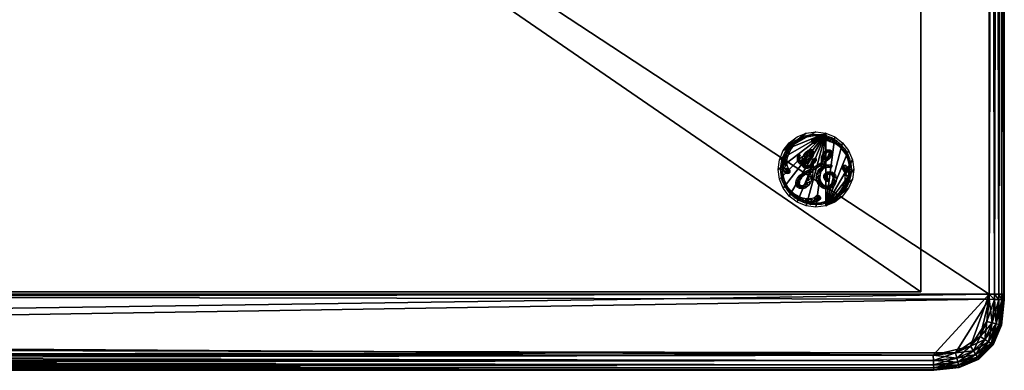
# Model space of a CAD drawing. Units: inches. Extents: x 0 to 29.8, y -20.9 to 0.
# Drawn here: x 20 to 29.8, y -20.9 to -17.4 of the extents above; entities that cross this region are included whole.
import ezdxf

# ---------------------------------------------------------------- set-up
doc = ezdxf.new("R2010")
doc.units = ezdxf.units.IN
doc.header["$MEASUREMENT"] = 0
doc.layers.get('0').update_dxf_attribs({"true_color": 0x5890e1})

msp = doc.modelspace()

# ---------------------------------------------------------------- meshes
at = {"color": 221, "true_color": 0xff7fdf}
mesh = msp.add_polyface(dxfattribs=at)
corners = [(0.15, -0.7846, 2.8675), (29.6, -0.7846, 2.8675), (29.6, -20.1174, 2.8675), (0.15, -20.1174, 2.8675), (29.6, -0.7846, 3.25), (0.15, -0.7846, 3.25), (0.15, -20.1174, 3.25), (29.6, -20.1174, 3.25), (29.75, -0.7805, 3.0175), (29.75, -0.7805, 3.1), (29.75, -20.1174, 3.1), (29.75, -20.1174, 3.0175), (0.096, -0.7831, 2.8735), (0.096, -20.1174, 2.8735), (29.654, -0.7831, 3.244), (29.654, -20.1174, 3.244), (0.054, -0.782, 2.8915), (0.054, -20.1174, 2.8915), (0.024, -0.7811, 2.9215), (0.024, -20.1174, 2.9215), (0.006, -0.7806, 2.9635), (0.006, -20.1174, 2.9635), (0, -0.7805, 3.0175), (0, -20.1174, 3.0175), (29.696, -0.782, 3.226), (29.696, -20.1174, 3.226), (29.726, -0.7811, 3.196), (29.726, -20.1174, 3.196), (29.744, -0.7806, 3.154), (29.744, -20.1174, 3.154), (0, -20.1174, 3.1), (0, -0.7805, 3.1), (29.654, -20.1174, 2.8735), (29.654, -0.7831, 2.8735), (0.096, -20.1174, 3.244), (0.096, -0.7831, 3.244), (29.696, -20.1174, 2.8915), (29.696, -0.7819, 2.8915), (29.726, -20.1174, 2.9215), (29.726, -0.7811, 2.9215), (29.744, -20.1174, 2.9635), (29.744, -0.7806, 2.9635), (0.054, -20.1174, 3.226), (0.054, -0.7819, 3.226), (0.024, -20.1174, 3.196), (0.024, -0.7811, 3.196), (0.006, -20.1174, 3.154), (0.006, -0.7806, 3.154)]
mesh.append_faces([[corners[k] for k in face] for face in [(0, 1, 2), (2, 3, 0), (4, 5, 6), (6, 7, 4), (8, 9, 10), (10, 11, 8), (12, 0, 3), (3, 13, 12), (14, 4, 7), (7, 15, 14), (16, 12, 13), (13, 17, 16), (18, 16, 17), (17, 19, 18), (20, 18, 19), (19, 21, 20), (22, 20, 21), (21, 23, 22), (24, 14, 15), (15, 25, 24), (26, 24, 25), (25, 27, 26), (28, 26, 27), (27, 29, 28), (9, 28, 29), (29, 10, 9), (23, 30, 31), (31, 22, 23), (32, 2, 1), (1, 33, 32), (34, 6, 5), (5, 35, 34), (36, 32, 33), (33, 37, 36), (38, 36, 37), (37, 39, 38), (40, 38, 39), (39, 41, 40), (11, 40, 41), (41, 8, 11), (42, 34, 35), (35, 43, 42), (44, 42, 43), (43, 45, 44), (46, 44, 45), (45, 47, 46), (30, 46, 47), (47, 31, 30)]], dxfattribs={"vtx2": -1, "color": 221})
mesh = msp.add_polyface(dxfattribs=at)
corners = [(0.9213, -0.844, 2.8675), (0.9213, -20.094, 2.8675), (28.9213, -20.094, 2.8675), (28.9213, -0.844, 2.8675), (0.9213, -0.844, 0), (28.9213, -0.844, 0), (28.9213, -20.094, 0), (0.9213, -20.094, 0)]
mesh.append_faces([[corners[k] for k in face] for face in [(0, 1, 2), (2, 3, 0), (4, 5, 6), (6, 7, 4), (0, 3, 5), (5, 4, 0), (3, 2, 6), (6, 5, 3), (2, 1, 7), (7, 6, 2), (1, 0, 4), (4, 7, 1)]], dxfattribs={"vtx2": -1, "color": 221})
at = {"color": 215, "true_color": 0xa552a5}
mesh = msp.add_polyface(dxfattribs=at)
corners = [(28.9213, -0.844, 2.8675), (28.9213, -20.094, 2.8675), (0.9213, -20.094, 2.8675), (0.9213, -0.844, 2.8675)]
mesh.append_faces([[corners[k] for k in face] for face in [(3, 0, 2)]], dxfattribs={"vtx1": -1, "color": 215})
mesh.append_faces([[corners[k] for k in face] for face in [(0, 1, 2)]], dxfattribs={"vtx2": -1, "color": 215})
at = {"color": 15, "true_color": 0xa55252}
mesh = msp.add_polyface(dxfattribs=at)
corners = [(27.8772, -18.5024, 3.264), (27.7801, -18.5152, 3.264), (27.6897, -18.5526, 3.264), (27.612, -18.6122, 3.264), (27.5524, -18.6899, 3.264), (27.515, -18.7803, 3.264), (27.5022, -18.8774, 3.264), (27.515, -18.9745, 3.264), (27.5524, -19.0649, 3.264), (27.612, -19.1426, 3.264), (27.6897, -19.2022, 3.264), (27.7801, -19.2396, 3.264), (27.8772, -19.2524, 3.264), (27.9743, -19.2396, 3.264), (28.0647, -19.2022, 3.264), (28.1424, -19.1426, 3.264), (28.202, -19.0649, 3.264), (28.2394, -18.9745, 3.264), (28.2522, -18.8774, 3.264), (28.2394, -18.7803, 3.264), (28.202, -18.6899, 3.264), (28.1424, -18.6122, 3.264), (28.0647, -18.5526, 3.264), (27.9743, -18.5152, 3.264)]
mesh.append_faces([[corners[k] for k in face] for face in [(4, 23, 5), (5, 23, 6), (6, 23, 7), (7, 23, 8), (8, 23, 9), (9, 23, 10), (10, 23, 11), (11, 23, 12), (12, 23, 13)]], dxfattribs={"vtx0": -1, "vtx1": -1, "color": 15})
mesh.append_faces([[corners[k] for k in face] for face in [(3, 2, 4), (14, 13, 15)]], dxfattribs={"vtx1": -1, "color": 15})
mesh.append_faces([[corners[k] for k in face] for face in [(2, 1, 4), (1, 0, 4), (0, 23, 4), (23, 22, 13), (22, 21, 13), (21, 20, 13), (20, 19, 13), (19, 18, 13), (18, 17, 13), (17, 16, 13), (16, 15, 13)]], dxfattribs={"vtx1": -1, "vtx2": -1, "color": 15})
mesh = msp.add_polyface(dxfattribs=at)
corners = [(27.835, -18.5841, 3.2848), (27.8452, -18.5725, 3.2848), (27.8655, -18.62, 3.2848), (27.835, -18.597, 3.2848), (27.8492, -18.62, 3.2848), (27.8391, -18.6126, 3.2848), (27.5921, -18.7615, 3.2848), (27.5663, -18.7602, 3.2848), (27.5804, -18.7261, 3.2848), (27.6091, -18.7116, 3.2848), (27.6077, -18.6816, 3.2848), (27.6297, -18.6716, 3.2848), (27.6417, -18.6418, 3.2848), (27.6585, -18.634, 3.2848), (27.6814, -18.6079, 3.2848), (27.675, -18.6192, 3.2848), (27.7068, -18.5916, 3.2848), (27.8222, -18.5299, 3.2848), (27.8772, -18.5442, 3.2848), (27.8251, -18.5483, 3.2848), (27.5604, -18.7745, 3.2848), (27.5426, -18.7687, 3.2848), (27.5638, -18.7177, 3.2848), (27.5926, -18.6706, 3.2848), (27.7685, -18.5428, 3.2848), (27.7743, -18.5605, 3.2848), (27.7175, -18.5639, 3.2848), (27.726, -18.5806, 3.2848), (27.6704, -18.5928, 3.2848), (27.6284, -18.6286, 3.2848), (27.8553, -18.7232, 3.2848), (27.8498, -18.7423, 3.2848), (27.827, -18.7232, 3.2848), (27.8209, -18.7406, 3.2848), (27.8306, -18.7762, 3.2848), (27.7686, -18.7721, 3.2848), (27.7406, -18.7717, 3.2848), (27.7565, -18.7313, 3.2848), (27.778, -18.7464, 3.2848), (27.8278, -18.7116, 3.2848), (27.8553, -18.7056, 3.2848), (27.8506, -18.6939, 3.2848), (27.8352, -18.6807, 3.2848), (27.8218, -18.7056, 3.2848), (27.815, -18.6807, 3.2848), (27.8089, -18.7086, 3.2848), (27.8008, -18.6845, 3.2848), (27.775, -18.7047, 3.2848), (27.796, -18.7189, 3.2848), (27.6948, -18.756, 3.2848), (27.7032, -18.7336, 3.2848), (27.7138, -18.7479, 3.2848), (27.7121, -18.7294, 3.2848), (27.7193, -18.7344, 3.2848), (27.7163, -18.7454, 3.2848)]
mesh.append_faces([[corners[k] for k in face] for face in [(32, 31, 33)]], dxfattribs={"vtx0": -1, "vtx1": -1, "color": 15})
mesh.append_faces([[corners[k] for k in face] for face in [(9, 8, 10), (11, 10, 12), (13, 12, 14), (10, 8, 23), (12, 10, 29), (14, 12, 28)]], dxfattribs={"vtx0": -1, "vtx1": -1, "vtx2": -1, "color": 15})
mesh.append_faces([[corners[k] for k in face] for face in [(3, 2, 4), (6, 7, 8), (17, 18, 19), (20, 21, 22), (8, 22, 23), (24, 19, 25), (26, 25, 27), (28, 27, 14), (10, 23, 29), (12, 29, 28), (35, 36, 37), (30, 32, 39), (42, 39, 43), (44, 43, 45), (47, 45, 48)]], dxfattribs={"vtx0": -1, "vtx2": -1, "color": 15})
mesh.append_faces([[corners[k] for k in face] for face in [(16, 15, 14), (54, 51, 53)]], dxfattribs={"vtx1": -1, "color": 15})
mesh.append_faces([[corners[k] for k in face] for face in [(0, 1, 2), (3, 0, 2), (9, 6, 8), (11, 9, 10), (13, 11, 12), (15, 13, 14), (8, 20, 22), (24, 17, 19), (26, 24, 25), (28, 26, 27), (30, 31, 32), (31, 34, 33), (38, 35, 37), (40, 30, 39), (41, 40, 39), (42, 41, 39), (44, 42, 43), (46, 44, 45), (47, 46, 45), (48, 38, 37), (37, 47, 48), (49, 50, 51), (50, 52, 51), (52, 53, 51)]], dxfattribs={"vtx1": -1, "vtx2": -1, "color": 15})
mesh.append_faces([[corners[k] for k in face] for face in [(4, 5, 3)]], dxfattribs={"vtx2": -1, "color": 15})
mesh = msp.add_polyface(dxfattribs=at)
corners = [(27.9743, -18.8575, 3.2848), (27.9504, -18.8708, 3.2848), (27.9547, -18.8413, 3.2848), (27.9385, -18.85, 3.2848), (27.9306, -18.8052, 3.2848), (27.9443, -18.8268, 3.2848), (27.9147, -18.8171, 3.2848), (27.9306, -18.8343, 3.2848), (27.901, -18.8542, 3.2848), (27.8824, -18.837, 3.2848), (27.8758, -18.8701, 3.2848), (27.8542, -18.8555, 3.2848), (27.9824, -18.5664, 3.2848), (27.9843, -18.5915, 3.2848), (27.9599, -18.5875, 3.2848), (27.9741, -18.5664, 3.2848), (27.9538, -18.5603, 3.2848), (27.9368, -18.5875, 3.2848), (27.9327, -18.5576, 3.2848), (27.9178, -18.5902, 3.2848), (27.8818, -18.5576, 3.2848), (27.894, -18.6004, 3.2848), (27.8649, -18.561, 3.2848), (27.8798, -18.6099, 3.2848), (27.8452, -18.5725, 3.2848), (27.8655, -18.62, 3.2848), (27.8772, -18.5255, 3.2848), (27.9323, -18.5299, 3.2848), (27.8772, -18.5442, 3.2848), (27.9294, -18.5483, 3.2848), (27.986, -18.5428, 3.2848), (27.9802, -18.5605, 3.2848), (27.8222, -18.5299, 3.2848), (27.8704, -18.8015, 3.2848), (27.8618, -18.8128, 3.2848), (27.84, -18.7918, 3.2848), (27.8781, -18.791, 3.2848), (27.8505, -18.775, 3.2848), (27.8629, -18.7667, 3.2848), (27.8801, -18.7816, 3.2848), (27.877, -18.7667, 3.2848), (27.8801, -18.7736, 3.2848), (27.9663, -18.8086, 3.2848), (27.9663, -18.8184, 3.2848), (27.9777, -18.8304, 3.2848), (27.9611, -18.7672, 3.2848), (27.9585, -18.777, 3.2848), (27.9866, -18.7599, 3.2848), (27.9946, -18.7863, 3.2848), (27.9714, -18.7751, 3.2848), (27.977, -18.7998, 3.2848), (27.9636, -18.7797, 3.2848), (27.9306, -18.7566, 3.2848), (27.9611, -18.756, 3.2848), (27.942, -18.7282, 3.2848), (27.9651, -18.7431, 3.2848), (27.9757, -18.7218, 3.2848), (27.9549, -18.7044, 3.2848), (27.9881, -18.6809, 3.2848)]
mesh.append_faces([[corners[k] for k in face] for face in [(2, 1, 3), (4, 5, 6), (6, 8, 9), (9, 10, 11), (28, 27, 29), (29, 30, 31), (47, 48, 49), (49, 50, 51), (5, 4, 50)]], dxfattribs={"vtx0": -1, "vtx1": -1, "color": 15})
mesh.append_faces([[corners[k] for k in face] for face in [(0, 2, 44), (4, 46, 50)]], dxfattribs={"vtx0": -1, "vtx1": -1, "vtx2": -1, "color": 15})
mesh.append_faces([[corners[k] for k in face] for face in [(12, 13, 14), (16, 14, 17), (18, 17, 19), (20, 19, 21), (22, 21, 23), (24, 23, 25), (36, 37, 38), (39, 38, 40), (2, 43, 44), (45, 4, 52), (53, 52, 54), (56, 54, 57), (56, 57, 58)]], dxfattribs={"vtx0": -1, "vtx2": -1, "color": 15})
mesh.append_faces([[corners[k] for k in face] for face in [(0, 1, 2), (5, 7, 6), (7, 8, 6), (8, 10, 9), (15, 12, 14), (16, 15, 14), (18, 16, 17), (20, 18, 19), (22, 20, 21), (24, 22, 23), (26, 27, 28), (27, 30, 29), (32, 26, 28), (33, 34, 35), (36, 33, 37), (39, 36, 38), (2, 5, 43), (45, 46, 4), (48, 50, 49), (46, 51, 50), (53, 45, 52), (55, 53, 54), (56, 55, 54)]], dxfattribs={"vtx1": -1, "vtx2": -1, "color": 15})
mesh.append_faces([[corners[k] for k in face] for face in [(40, 41, 39), (5, 42, 43)]], dxfattribs={"vtx2": -1, "color": 15})
mesh = msp.add_polyface(dxfattribs=at)
corners = [(28.1467, -18.6816, 3.2848), (28.1716, -18.7221, 3.2848), (28.1524, -18.6945, 3.2848), (28.1189, -18.6571, 3.2848), (28.1128, -18.6418, 3.2848), (28.0701, -18.6211, 3.2848), (28.0731, -18.6079, 3.2848), (27.9824, -18.5664, 3.2848), (27.9824, -18.5609, 3.2848), (27.9946, -18.5665, 3.2848), (28.0133, -18.599, 3.2848), (28.0285, -18.5806, 3.2848), (27.9843, -18.5915, 3.2848), (27.986, -18.5428, 3.2848), (28.037, -18.5639, 3.2848), (27.9802, -18.5605, 3.2848), (28.084, -18.5928, 3.2848), (28.2104, -18.8774, 3.2848), (28.2063, -18.8253, 3.2848), (28.2247, -18.8223, 3.2848), (28.126, -18.6286, 3.2848), (28.1619, -18.6706, 3.2848), (28.1907, -18.7177, 3.2848), (28.1741, -18.7261, 3.2848), (28.2118, -18.7687, 3.2848), (28.1941, -18.7745, 3.2848), (28.0199, -18.8575, 3.2848), (27.9743, -18.8575, 3.2848), (27.9777, -18.8304, 3.2848), (28.0261, -18.8304, 3.2848), (28.0282, -18.8554, 3.2848), (28.035, -18.8448, 3.2848), (28.035, -18.8365, 3.2848), (28.1693, -18.8356, 3.2848), (28.1882, -18.85, 3.2848), (28.1504, -18.8844, 3.2848), (28.1491, -18.8356, 3.2848), (28.1361, -18.8506, 3.2848), (27.9959, -18.7493, 3.2848), (28.0127, -18.7689, 3.2848), (27.9866, -18.7599, 3.2848), (28.0104, -18.7724, 3.2848), (27.9946, -18.7863, 3.2848), (28.0284, -18.747, 3.2848), (28.0032, -18.7364, 3.2848), (27.9892, -18.7089, 3.2848), (27.9757, -18.7218, 3.2848), (27.9881, -18.6809, 3.2848), (28.0021, -18.7061, 3.2848), (28.0144, -18.6809, 3.2848), (28.0301, -18.6927, 3.2848), (28.0082, -18.7112, 3.2848), (28.0363, -18.7094, 3.2848), (28.0363, -18.7263, 3.2848), (28.0082, -18.7251, 3.2848)]
mesh.append_faces([[corners[k] for k in face] for face in [(15, 14, 11), (0, 22, 23), (23, 24, 25), (38, 39, 40)]], dxfattribs={"vtx0": -1, "vtx1": -1, "color": 15})
mesh.append_faces([[corners[k] for k in face] for face in [(4, 0, 3), (6, 4, 5), (11, 6, 10), (7, 9, 12), (11, 16, 6), (6, 20, 4), (4, 21, 0)]], dxfattribs={"vtx0": -1, "vtx1": -1, "vtx2": -1, "color": 15})
mesh.append_faces([[corners[k] for k in face] for face in [(0, 2, 3), (4, 3, 5), (6, 5, 10), (9, 10, 12), (26, 28, 29), (43, 38, 44), (48, 47, 49), (48, 49, 50), (51, 50, 52), (51, 52, 53), (54, 53, 43), (43, 44, 54)]], dxfattribs={"vtx0": -1, "vtx2": -1, "color": 15})
mesh.append_faces([[corners[k] for k in face] for face in [(9, 11, 10), (13, 14, 15), (14, 16, 11), (17, 18, 19), (16, 20, 6), (20, 21, 4), (21, 22, 0), (22, 24, 23), (24, 19, 25), (18, 25, 19), (26, 27, 28), (30, 26, 29), (31, 30, 29), (33, 34, 35), (36, 33, 35), (37, 36, 35), (39, 41, 40), (41, 42, 40), (43, 39, 38), (45, 46, 47), (48, 45, 47), (51, 48, 50), (54, 51, 53)]], dxfattribs={"vtx1": -1, "vtx2": -1, "color": 15})
mesh.append_faces([[corners[k] for k in face] for face in [(0, 1, 2), (7, 8, 9), (29, 32, 31)]], dxfattribs={"vtx2": -1, "color": 15})
mesh = msp.add_polyface(dxfattribs=at)
corners = [(27.8508, -18.8285, 3.2848), (27.848, -18.8555, 3.2848), (27.8231, -18.8536, 3.2848), (27.7379, -18.8278, 3.2848), (27.7698, -18.8236, 3.2848), (27.7453, -18.8446, 3.2848), (27.7691, -18.8324, 3.2848), (27.7601, -18.862, 3.2848), (27.7845, -18.8434, 3.2848), (27.8308, -18.8144, 3.2848), (27.8263, -18.8253, 3.2848), (27.8051, -18.8388, 3.2848), (27.8192, -18.8536, 3.2848), (27.7948, -18.8665, 3.2848), (27.7916, -18.8434, 3.2848), (27.7819, -18.8665, 3.2848), (27.5644, -18.7722, 3.2848), (27.5599, -18.7722, 3.2848), (27.5663, -18.7602, 3.2848), (27.5874, -18.8327, 3.2848), (27.6021, -18.868, 3.2848), (27.5556, -18.8638, 3.2848), (27.5556, -18.8309, 3.2848), (27.5874, -18.781, 3.2848), (27.5574, -18.8045, 3.2848), (27.5644, -18.7815, 3.2848), (27.5921, -18.7615, 3.2848), (27.5482, -18.8253, 3.2848), (27.5441, -18.8774, 3.2848), (27.5297, -18.8223, 3.2848), (27.5426, -18.7687, 3.2848), (27.5604, -18.7745, 3.2848), (27.8209, -18.7406, 3.2848), (27.8306, -18.7762, 3.2848), (27.8052, -18.7655, 3.2848), (27.8022, -18.8062, 3.2848), (27.7847, -18.7864, 3.2848), (27.7838, -18.8177, 3.2848), (27.7686, -18.7962, 3.2848), (27.7379, -18.8007, 3.2848), (27.7379, -18.7863, 3.2848), (27.7686, -18.7721, 3.2848), (27.7406, -18.7717, 3.2848), (27.7201, -18.8236, 3.2848), (27.7324, -18.8016, 3.2848), (27.7024, -18.8066, 3.2848), (27.7248, -18.7944, 3.2848), (27.718, -18.7864, 3.2848), (27.6948, -18.7881, 3.2848), (27.7159, -18.78, 3.2848), (27.6948, -18.756, 3.2848), (27.7138, -18.7771, 3.2848), (27.7138, -18.7479, 3.2848), (27.853, -18.8225, 3.2848), (27.84, -18.7918, 3.2848), (27.8618, -18.8128, 3.2848), (27.8704, -18.8015, 3.2848), (27.8505, -18.775, 3.2848)]
mesh.append_faces([[corners[k] for k in face] for face in [(3, 4, 5), (5, 6, 7), (9, 0, 10), (10, 2, 11), (11, 13, 14), (14, 15, 8), (32, 33, 34), (34, 35, 36), (36, 37, 38), (39, 43, 44), (44, 45, 46), (46, 45, 47), (47, 48, 49), (49, 50, 51), (51, 50, 52)]], dxfattribs={"vtx0": -1, "vtx1": -1, "color": 15})
mesh.append_faces([[corners[k] for k in face] for face in [(0, 2, 10), (26, 16, 18), (3, 39, 4), (38, 4, 39)]], dxfattribs={"vtx0": -1, "vtx1": -1, "vtx2": -1, "color": 15})
mesh.append_faces([[corners[k] for k in face] for face in [(19, 21, 22), (23, 22, 24), (23, 24, 25), (23, 25, 16), (27, 29, 30), (38, 39, 40), (41, 40, 42), (53, 9, 54), (56, 54, 57)]], dxfattribs={"vtx0": -1, "vtx2": -1, "color": 15})
mesh.append_faces([[corners[k] for k in face] for face in [(0, 1, 2), (4, 6, 5), (6, 8, 7), (2, 12, 11), (12, 13, 11), (19, 20, 21), (23, 19, 22), (26, 23, 16), (27, 28, 29), (31, 27, 30), (33, 35, 34), (35, 37, 36), (37, 4, 38), (41, 38, 40), (3, 43, 39), (43, 45, 44), (45, 48, 47), (48, 50, 49), (53, 0, 9), (55, 53, 54)]], dxfattribs={"vtx1": -1, "vtx2": -1, "color": 15})
mesh.append_faces([[corners[k] for k in face] for face in [(16, 17, 18)]], dxfattribs={"vtx2": -1, "color": 15})
mesh = msp.add_polyface(dxfattribs=at)
corners = [(27.6077, -19.0732, 3.2848), (27.6006, -19.0616, 3.2848), (27.6355, -19.0984, 3.2848), (27.6417, -19.113, 3.2848), (27.6658, -19.1232, 3.2848), (27.6814, -19.1469, 3.2848), (27.7219, -19.1517, 3.2848), (27.726, -19.1743, 3.2848), (27.7799, -19.1664, 3.2848), (27.6185, -18.8868, 3.2848), (27.6185, -18.908, 3.2848), (27.6074, -18.9191, 3.2848), (27.6021, -18.868, 3.2848), (27.5938, -18.9226, 3.2848), (27.5803, -18.9174, 3.2848), (27.5697, -18.9086, 3.2848), (27.5585, -18.8879, 3.2848), (27.5556, -18.8638, 3.2848), (27.5441, -18.8774, 3.2848), (27.5254, -18.8774, 3.2848), (27.5297, -18.8223, 3.2848), (27.712, -19.0028, 3.2848), (27.711, -19.0209, 3.2848), (27.6775, -19.0028, 3.2848), (27.6759, -19.0107, 3.2848), (27.6787, -19.034, 3.2848), (27.6902, -19.0538, 3.2848), (27.7156, -19.0296, 3.2848), (27.7135, -19.0678, 3.2848), (27.7268, -19.0377, 3.2848), (27.7361, -19.069, 3.2848), (27.7361, -19.0377, 3.2848), (27.751, -19.069, 3.2848), (27.751, -19.0377, 3.2848), (27.5297, -18.9324, 3.2848), (27.5482, -18.9295, 3.2848), (27.5426, -18.9861, 3.2848), (27.5604, -18.9804, 3.2848), (27.5638, -19.0371, 3.2848), (27.5804, -19.0286, 3.2848), (27.5926, -19.0842, 3.2848), (27.6284, -19.1262, 3.2848), (27.6704, -19.1621, 3.2848), (27.7175, -19.1909, 3.2848), (27.7685, -19.212, 3.2848), (27.6823, -18.9817, 3.2848), (27.7163, -18.9845, 3.2848), (27.6986, -18.9544, 3.2848), (27.7293, -18.9692, 3.2848), (27.7168, -18.9338, 3.2848), (27.7369, -18.9558, 3.2848), (27.7619, -18.905, 3.2848)]
mesh.append_faces([[corners[k] for k in face] for face in [(23, 22, 24), (24, 22, 25), (25, 22, 26), (26, 27, 28), (28, 29, 30), (31, 30, 29), (19, 18, 34), (34, 35, 36), (36, 37, 38), (38, 39, 40), (40, 0, 41), (41, 3, 42), (42, 5, 43), (43, 7, 44), (21, 45, 46), (46, 47, 48), (48, 49, 50)]], dxfattribs={"vtx0": -1, "vtx1": -1, "color": 15})
mesh.append_faces([[corners[k] for k in face] for face in [(3, 0, 2), (5, 3, 4), (7, 5, 6), (0, 3, 41), (3, 5, 42), (5, 7, 43)]], dxfattribs={"vtx0": -1, "vtx1": -1, "vtx2": -1, "color": 15})
mesh.append_faces([[corners[k] for k in face] for face in [(3, 2, 4), (5, 4, 6), (7, 6, 8), (12, 11, 13), (12, 13, 14), (12, 14, 15), (12, 15, 16), (12, 16, 17), (18, 19, 20), (32, 31, 33)]], dxfattribs={"vtx0": -1, "vtx2": -1, "color": 15})
mesh.append_faces([[corners[k] for k in face] for face in [(12, 9, 11), (21, 22, 23), (22, 27, 26), (27, 29, 28), (32, 30, 31), (18, 35, 34), (35, 37, 36), (37, 39, 38), (39, 0, 40), (23, 45, 21), (45, 47, 46), (47, 49, 48), (49, 51, 50)]], dxfattribs={"vtx1": -1, "vtx2": -1, "color": 15})
mesh.append_faces([[corners[k] for k in face] for face in [(0, 1, 2), (9, 10, 11)]], dxfattribs={"vtx2": -1, "color": 15})
mesh = msp.add_polyface(dxfattribs=at)
corners = [(27.9252, -19.001, 3.2848), (27.9003, -19.0261, 3.2848), (27.8853, -18.9895, 3.2848), (27.9144, -18.9694, 3.2848), (27.8806, -18.9603, 3.2848), (27.9144, -18.946, 3.2848), (27.8811, -18.9464, 3.2848), (27.8863, -18.9193, 3.2848), (27.8956, -18.8959, 3.2848), (27.923, -18.911, 3.2848), (27.8758, -18.8701, 3.2848), (27.8462, -18.8864, 3.2848), (27.8542, -18.8555, 3.2848), (27.8231, -18.8661, 3.2848), (27.848, -18.8555, 3.2848), (27.8231, -18.8536, 3.2848), (27.77, -19.1925, 3.2848), (27.726, -19.1743, 3.2848), (27.7799, -19.1664, 3.2848), (27.7716, -19.1885, 3.2848), (27.7854, -19.1931, 3.2848), (27.8304, -19.1664, 3.2848), (27.8295, -19.1995, 3.2848), (27.8617, -19.1995, 3.2848), (27.8617, -19.1554, 3.2848), (27.8875, -19.1968, 3.2848), (27.9058, -19.1875, 3.2848), (27.8801, -19.1406, 3.2848), (27.9169, -19.1765, 3.2848), (27.9049, -19.1351, 3.2848), (27.9169, -19.1443, 3.2848), (27.8884, -19.1351, 3.2848), (27.9323, -19.2249, 3.2848), (27.8772, -19.2292, 3.2848), (27.8772, -19.2105, 3.2848), (27.7601, -18.862, 3.2848), (27.7845, -18.8434, 3.2848), (27.7819, -18.8665, 3.2848), (27.7948, -18.8665, 3.2848), (27.7916, -18.8434, 3.2848), (27.816, -18.906, 3.2848), (27.8462, -18.906, 3.2848), (27.8383, -18.9636, 3.2848), (27.8086, -18.9439, 3.2848), (27.7971, -18.9817, 3.2848), (27.8242, -19.0073, 3.2848), (27.7798, -19.0106, 3.2848), (27.8045, -19.0361, 3.2848), (27.7781, -19.0592, 3.2848), (27.751, -19.0377, 3.2848), (27.751, -19.069, 3.2848), (27.8222, -19.2249, 3.2848), (27.8251, -19.2064, 3.2848), (27.7743, -19.1942, 3.2848), (27.7685, -19.212, 3.2848), (27.7369, -18.9558, 3.2848), (27.7619, -18.905, 3.2848), (27.7777, -18.9237, 3.2848), (27.7971, -18.8843, 3.2848), (27.8088, -18.904, 3.2848), (27.8196, -18.8742, 3.2848), (27.8169, -18.9014, 3.2848), (27.8196, -18.8671, 3.2848)]
mesh.append_faces([[corners[k] for k in face] for face in [(12, 13, 14), (35, 36, 37), (34, 51, 52), (54, 53, 51), (55, 56, 57), (57, 58, 59), (59, 60, 61), (61, 60, 13)]], dxfattribs={"vtx0": -1, "vtx1": -1, "color": 15})
mesh.append_faces([[corners[k] for k in face] for face in [(11, 13, 12)]], dxfattribs={"vtx0": -1, "vtx1": -1, "vtx2": -1, "color": 15})
mesh.append_faces([[corners[k] for k in face] for face in [(0, 1, 2), (3, 2, 4), (5, 4, 6), (20, 18, 21), (23, 21, 24), (26, 24, 27), (40, 11, 41), (40, 41, 42), (44, 42, 45), (46, 45, 47), (46, 47, 48), (49, 48, 50)]], dxfattribs={"vtx0": -1, "vtx2": -1, "color": 15})
mesh.append_faces([[corners[k] for k in face] for face in [(62, 13, 60)]], dxfattribs={"vtx1": -1, "color": 15})
mesh.append_faces([[corners[k] for k in face] for face in [(5, 3, 4), (6, 7, 5), (7, 8, 9), (10, 11, 12), (13, 15, 14), (16, 17, 18), (19, 16, 18), (20, 19, 18), (22, 20, 21), (23, 22, 21), (25, 23, 24), (26, 25, 24), (28, 26, 27), (29, 30, 27), (32, 33, 34), (38, 37, 39), (40, 13, 11), (43, 40, 42), (44, 43, 42), (46, 44, 45), (49, 46, 48), (33, 51, 34), (17, 53, 54), (53, 52, 51), (56, 58, 57), (58, 60, 59)]], dxfattribs={"vtx1": -1, "vtx2": -1, "color": 15})
mesh.append_faces([[corners[k] for k in face] for face in [(27, 31, 29)]], dxfattribs={"vtx2": -1, "color": 15})
mesh = msp.add_polyface(dxfattribs=at)
corners = [(27.9144, -18.946, 3.2848), (27.8863, -18.9193, 3.2848), (27.923, -18.911, 3.2848), (27.9385, -18.85, 3.2848), (27.9504, -18.8708, 3.2848), (27.9273, -18.8592, 3.2848), (27.9319, -18.8906, 3.2848), (27.9095, -18.875, 3.2848), (27.8956, -18.8959, 3.2848), (28.2104, -18.8774, 3.2848), (28.2291, -18.8774, 3.2848), (28.2247, -18.9324, 3.2848), (28.2063, -18.9295, 3.2848), (28.2118, -18.9861, 3.2848), (28.1941, -18.9804, 3.2848), (28.2247, -18.8223, 3.2848), (28.1901, -18.9781, 3.2848), (28.1885, -18.9846, 3.2848), (28.1668, -18.9793, 3.2848), (28.1689, -18.969, 3.2848), (28.1959, -18.9599, 3.2848), (28.1689, -18.9281, 3.2848), (28.1999, -18.9417, 3.2848), (28.1999, -18.8831, 3.2848), (28.1635, -18.9158, 3.2848), (28.1602, -18.902, 3.2848), (28.1504, -18.8844, 3.2848), (28.1959, -18.8694, 3.2848), (28.1882, -18.85, 3.2848), (28.1361, -18.8636, 3.2848), (28.1361, -18.8506, 3.2848), (28.14, -18.8753, 3.2848), (27.9741, -18.9115, 3.2848), (27.9903, -18.9026, 3.2848), (28.001, -18.9289, 3.2848), (27.9934, -18.9314, 3.2848), (27.9659, -18.9219, 3.2848), (27.9891, -18.9396, 3.2848), (27.9562, -18.9369, 3.2848), (27.9875, -18.9426, 3.2848), (27.9562, -18.9589, 3.2848), (27.9875, -18.958, 3.2848), (27.9576, -18.9686, 3.2848), (27.9675, -18.9865, 3.2848), (27.9918, -18.9675, 3.2848), (27.9811, -18.9974, 3.2848), (27.9988, -18.9786, 3.2848), (28.0167, -18.8967, 3.2848), (28.0114, -18.9244, 3.2848), (28.0417, -18.9039, 3.2848), (28.0274, -18.9279, 3.2848), (28.0611, -18.9199, 3.2848), (28.0395, -18.9387, 3.2848), (28.0708, -18.9348, 3.2848), (28.0479, -18.9577, 3.2848), (28.0795, -18.9574, 3.2848), (28.0496, -18.9657, 3.2848), (28.0795, -18.9966, 3.2848), (28.0496, -18.9852, 3.2848)]
mesh.append_faces([[corners[k] for k in face] for face in [(0, 1, 2), (3, 4, 5), (5, 6, 7), (2, 8, 6), (10, 9, 15), (34, 47, 48), (48, 49, 50), (50, 51, 52), (52, 53, 54), (54, 55, 56), (56, 57, 58)]], dxfattribs={"vtx0": -1, "vtx1": -1, "color": 15})
mesh.append_faces([[corners[k] for k in face] for face in [(9, 10, 11), (12, 11, 13), (16, 18, 19), (20, 19, 21), (23, 21, 24), (23, 24, 25), (23, 25, 26), (32, 34, 35), (36, 35, 37), (38, 37, 39), (40, 39, 41), (43, 41, 44), (45, 44, 46)]], dxfattribs={"vtx0": -1, "vtx2": -1, "color": 15})
mesh.append_faces([[corners[k] for k in face] for face in [(4, 6, 5), (8, 7, 6), (12, 9, 11), (14, 12, 13), (16, 17, 18), (20, 16, 19), (22, 20, 21), (23, 22, 21), (27, 23, 26), (28, 27, 26), (29, 30, 26), (32, 33, 34), (36, 32, 35), (38, 36, 37), (40, 38, 39), (42, 40, 41), (43, 42, 41), (45, 43, 44), (33, 47, 34), (47, 49, 48), (49, 51, 50), (51, 53, 52), (53, 55, 54), (55, 57, 56)]], dxfattribs={"vtx1": -1, "vtx2": -1, "color": 15})
mesh.append_faces([[corners[k] for k in face] for face in [(26, 31, 29)]], dxfattribs={"vtx2": -1, "color": 15})
mesh = msp.add_polyface(dxfattribs=at)
corners = [(28.0399, -19.0129, 3.2848), (28.0615, -19.0374, 3.2848), (28.0423, -19.0538, 3.2848), (28.0065, -19.0397, 3.2848), (28.0211, -19.0656, 3.2848), (28.007, -19.0688, 3.2848), (27.9642, -19.0688, 3.2848), (27.9713, -19.0402, 3.2848), (27.9403, -19.0599, 3.2848), (27.943, -19.0255, 3.2848), (27.9224, -19.0487, 3.2848), (27.9003, -19.0261, 3.2848), (27.9252, -19.001, 3.2848), (27.9144, -18.9694, 3.2848), (27.8853, -18.9895, 3.2848), (27.9215, -19.1673, 3.2848), (27.9169, -19.1765, 3.2848), (27.8801, -19.1406, 3.2848), (27.9215, -19.1572, 3.2848), (27.9169, -19.1443, 3.2848), (27.9323, -19.2249, 3.2848), (27.8772, -19.2105, 3.2848), (27.9294, -19.2064, 3.2848), (27.986, -19.212, 3.2848), (27.9802, -19.1942, 3.2848), (28.037, -19.1909, 3.2848), (28.0285, -19.1743, 3.2848), (28.1941, -18.9804, 3.2848), (28.2118, -18.9861, 3.2848), (28.1907, -19.0371, 3.2848), (28.1741, -19.0286, 3.2848), (28.1619, -19.0842, 3.2848), (28.1467, -19.0732, 3.2848), (28.126, -19.1262, 3.2848), (28.1128, -19.113, 3.2848), (28.084, -19.1621, 3.2848), (28.0731, -19.1469, 3.2848), (28.0633, -19.1529, 3.2848), (28.083, -19.136, 3.2848), (28.105, -19.1125, 3.2848), (28.1257, -19.0858, 3.2848), (28.1438, -19.0526, 3.2848), (28.1561, -19.0167, 3.2848), (28.1885, -18.9846, 3.2848), (28.1938, -18.9846, 3.2848), (28.1899, -18.9905, 3.2848), (28.1668, -18.9793, 3.2848), (27.9975, -18.9974, 3.2848), (27.9811, -18.9974, 3.2848), (27.9988, -18.9786, 3.2848), (28.0022, -18.9899, 3.2848), (28.0022, -18.9861, 3.2848), (28.0722, -19.0143, 3.2848), (28.0448, -19.0032, 3.2848), (28.0496, -18.9852, 3.2848), (28.0795, -18.9966, 3.2848)]
mesh.append_faces([[corners[k] for k in face] for face in [(1, 0, 52), (54, 55, 53)]], dxfattribs={"vtx0": -1, "vtx1": -1, "color": 15})
mesh.append_faces([[corners[k] for k in face] for face in [(32, 30, 31), (34, 32, 33), (36, 34, 35), (34, 36, 38), (32, 34, 40), (30, 32, 41), (43, 45, 46)]], dxfattribs={"vtx0": -1, "vtx1": -1, "vtx2": -1, "color": 15})
mesh.append_faces([[corners[k] for k in face] for face in [(0, 1, 2), (3, 2, 4), (3, 4, 5), (3, 5, 6), (7, 6, 8), (9, 8, 10), (9, 10, 11), (20, 21, 22), (23, 22, 24), (25, 24, 26), (27, 28, 29), (30, 29, 31), (32, 31, 33), (34, 33, 35), (36, 35, 25), (34, 38, 39), (34, 39, 40), (32, 40, 41), (30, 41, 42), (45, 42, 46)]], dxfattribs={"vtx0": -1, "vtx2": -1, "color": 15})
mesh.append_faces([[corners[k] for k in face] for face in [(3, 0, 2), (7, 3, 6), (9, 7, 8), (12, 9, 11), (13, 12, 14), (15, 16, 17), (18, 15, 17), (19, 18, 17), (23, 20, 22), (25, 23, 24), (30, 27, 29), (26, 36, 25), (45, 30, 42), (47, 48, 49), (50, 47, 49), (0, 53, 52), (55, 52, 53)]], dxfattribs={"vtx1": -1, "vtx2": -1, "color": 15})
mesh.append_faces([[corners[k] for k in face] for face in [(36, 37, 38), (43, 44, 45), (49, 51, 50)]], dxfattribs={"vtx2": -1, "color": 15})
at = {"color": 221, "true_color": 0xff7fdf}
mesh = msp.add_polyface(dxfattribs=at)
corners = [(29.0417, -20.725, 2.8675), (0.7083, -20.725, 2.8675), (0.4867, -20.7004, 2.8675), (0.2385, -20.5374, 2.8675), (29.6, -20.1174, 2.8675), (0.15, -20.1667, 2.8675), (0.15, -20.1174, 2.8675), (29.6, -20.1667, 3.25), (0.15, -20.1174, 3.25), (0.3376, -20.6365, 3.25), (29.2633, -20.7004, 3.25), (0.7083, -20.725, 3.25), (29.05, -20.875, 3.1), (0.7, -20.875, 3.1), (0.7, -20.875, 3.0175), (0.448, -20.847, 3.0175), (0.448, -20.847, 3.1), (0.7053, -20.779, 2.8735), (0.7053, -20.779, 3.244), (29.0447, -20.779, 3.244), (0.4495, -20.8411, 3.154), (0.7003, -20.869, 3.154), (0.7003, -20.869, 2.9635), (0.4495, -20.8411, 2.9635), (0.703, -20.821, 2.8915), (29.0447, -20.779, 2.8735), (0.7013, -20.851, 2.9215), (29.047, -20.821, 2.8915), (29.0487, -20.851, 2.9215), (29.0497, -20.869, 2.9635), (0.703, -20.821, 3.226), (29.047, -20.821, 3.226), (0.7013, -20.851, 3.196), (29.0487, -20.851, 3.196), (29.0497, -20.869, 3.154), (0.4542, -20.8235, 3.196), (0.4619, -20.7942, 3.226), (0.4727, -20.7532, 3.244), (0.4867, -20.7004, 3.25), (0.4542, -20.8235, 2.9215), (0.4619, -20.7942, 2.8915), (0.4727, -20.7532, 2.8735)]
mesh.append_faces([[corners[k] for k in face] for face in [(4, 5, 6)]], dxfattribs={"vtx0": -1, "color": 221})
mesh.append_faces([[corners[k] for k in face] for face in [(0, 2, 3), (4, 3, 5), (7, 8, 9), (10, 9, 11)]], dxfattribs={"vtx0": -1, "vtx1": -1, "vtx2": -1, "color": 221})
mesh.append_faces([[corners[k] for k in face] for face in [(17, 1, 0), (11, 18, 19), (24, 17, 25), (26, 24, 27), (18, 30, 31), (30, 32, 33), (32, 30, 36), (30, 18, 37), (38, 37, 18), (18, 11, 38), (24, 26, 39), (17, 24, 40), (1, 17, 41), (41, 2, 1)]], dxfattribs={"vtx0": -1, "vtx2": -1, "color": 221})
mesh.append_faces([[corners[k] for k in face] for face in [(0, 1, 2), (12, 13, 14), (15, 14, 13), (13, 16, 15), (20, 16, 13), (13, 21, 20), (22, 14, 15), (15, 23, 22), (22, 26, 28), (14, 22, 29), (32, 21, 34), (21, 13, 12), (35, 20, 21), (21, 32, 35), (36, 35, 32), (37, 36, 30), (26, 22, 23), (23, 39, 26), (39, 40, 24), (40, 41, 17)]], dxfattribs={"vtx2": -1, "color": 221})
mesh = msp.add_polyface(dxfattribs=at)
corners = [(29.4124, -20.6365, 2.8675), (29.2633, -20.7004, 2.8675), (29.0417, -20.725, 2.8675), (29.6, -20.1174, 2.8675), (0.2385, -20.5374, 2.8675), (29.6, -20.1667, 3.25), (29.6, -20.1174, 3.25), (0.15, -20.1174, 3.25), (29.2633, -20.7004, 3.25), (0.3376, -20.6365, 3.25), (0.7083, -20.725, 3.25), (29.0417, -20.725, 3.25), (0.7, -20.875, 3.0175), (29.05, -20.875, 3.0175), (29.05, -20.875, 3.1), (29.302, -20.847, 3.1), (29.302, -20.847, 3.0175), (29.0447, -20.779, 2.8735), (0.7053, -20.779, 2.8735), (29.0447, -20.779, 3.244), (29.3005, -20.8411, 2.9635), (29.0497, -20.869, 2.9635), (29.0497, -20.869, 3.154), (29.3005, -20.8411, 3.154), (29.047, -20.821, 2.8915), (0.703, -20.821, 2.8915), (29.0487, -20.851, 2.9215), (0.7013, -20.851, 2.9215), (0.7003, -20.869, 2.9635), (29.047, -20.821, 3.226), (0.7053, -20.779, 3.244), (29.0487, -20.851, 3.196), (0.703, -20.821, 3.226), (0.7013, -20.851, 3.196), (0.7003, -20.869, 3.154), (29.2958, -20.8235, 2.9215), (29.2881, -20.7942, 2.8915), (29.2773, -20.7532, 2.8735), (29.2958, -20.8235, 3.196), (29.2881, -20.7942, 3.226), (29.2773, -20.7532, 3.244)]
mesh.append_faces([[corners[k] for k in face] for face in [(8, 10, 11)]], dxfattribs={"vtx0": -1, "color": 221})
mesh.append_faces([[corners[k] for k in face] for face in [(3, 2, 4), (8, 5, 9)]], dxfattribs={"vtx0": -1, "vtx1": -1, "vtx2": -1, "color": 221})
mesh.append_faces([[corners[k] for k in face] for face in [(2, 17, 18), (19, 11, 10), (17, 24, 25), (24, 26, 27), (29, 19, 30), (31, 29, 32), (26, 24, 36), (24, 17, 37), (1, 37, 17), (17, 2, 1), (29, 31, 38), (19, 29, 39), (11, 19, 40), (40, 8, 11)]], dxfattribs={"vtx0": -1, "vtx2": -1, "color": 221})
mesh.append_faces([[corners[k] for k in face] for face in [(0, 1, 2), (5, 6, 7), (12, 13, 14), (15, 14, 13), (13, 16, 15), (20, 16, 13), (13, 21, 20), (22, 14, 15), (15, 23, 22), (26, 21, 28), (21, 13, 12), (22, 31, 33), (14, 22, 34), (35, 20, 21), (21, 26, 35), (36, 35, 26), (37, 36, 24), (31, 22, 23), (23, 38, 31), (38, 39, 29), (39, 40, 19)]], dxfattribs={"vtx2": -1, "color": 221})
mesh = msp.add_polyface(dxfattribs=at)
corners = [(29.5754, -20.3883, 2.8675), (29.5115, -20.5374, 2.8675), (29.4124, -20.6365, 2.8675), (29.6, -20.1174, 2.8675), (29.0417, -20.725, 2.8675), (29.2633, -20.7004, 3.25), (29.4124, -20.6365, 3.25), (29.5115, -20.5374, 3.25), (29.6, -20.1667, 3.25), (29.498, -20.763, 3.1), (29.302, -20.847, 3.1), (29.302, -20.847, 3.0175), (29.498, -20.763, 3.0175), (29.4946, -20.7579, 2.9635), (29.3005, -20.8411, 2.9635), (29.3005, -20.8411, 3.154), (29.4946, -20.7579, 3.154), (29.4843, -20.7428, 2.9215), (29.6178, -20.6093, 2.9215), (29.4672, -20.7175, 2.8915), (29.5925, -20.5922, 2.8915), (29.557, -20.5682, 2.8735), (29.4432, -20.682, 2.8735), (29.2958, -20.8235, 2.9215), (29.2881, -20.7942, 2.8915), (29.2773, -20.7532, 2.8735), (29.2633, -20.7004, 2.8675), (29.2958, -20.8235, 3.196), (29.4843, -20.7428, 3.196), (29.2881, -20.7942, 3.226), (29.4672, -20.7175, 3.226), (29.2773, -20.7532, 3.244), (29.4432, -20.682, 3.244), (29.633, -20.6196, 3.154), (29.6178, -20.6093, 3.196), (29.5925, -20.5922, 3.226), (29.557, -20.5682, 3.244)]
mesh.append_faces([[corners[k] for k in face] for face in [(3, 0, 2), (3, 2, 4), (5, 7, 8)]], dxfattribs={"vtx0": -1, "vtx1": -1, "vtx2": -1, "color": 221})
mesh.append_faces([[corners[k] for k in face] for face in [(1, 21, 22), (22, 2, 1), (2, 22, 25), (25, 26, 2), (5, 31, 32), (32, 6, 5), (6, 32, 36), (36, 7, 6)]], dxfattribs={"vtx0": -1, "vtx2": -1, "color": 221})
mesh.append_faces([[corners[k] for k in face] for face in [(0, 1, 2), (5, 6, 7), (9, 10, 11), (11, 12, 9), (13, 12, 11), (11, 14, 13), (15, 10, 9), (9, 16, 15), (13, 17, 18), (17, 19, 20), (21, 20, 19), (19, 22, 21), (17, 13, 14), (14, 23, 17), (19, 17, 23), (23, 24, 19), (22, 19, 24), (24, 25, 22), (27, 15, 16), (16, 28, 27), (29, 27, 28), (28, 30, 29), (31, 29, 30), (30, 32, 31), (28, 16, 33), (30, 28, 34), (32, 30, 35), (35, 36, 32)]], dxfattribs={"vtx2": -1, "color": 221})
mesh = msp.add_polyface(dxfattribs=at)
corners = [(29.5115, -20.5374, 3.25), (29.5754, -20.3883, 3.25), (29.6, -20.1667, 3.25), (29.638, -20.623, 3.1), (29.498, -20.763, 3.1), (29.498, -20.763, 3.0175), (29.638, -20.623, 3.0175), (29.722, -20.427, 3.1), (29.722, -20.427, 3.0175), (29.75, -20.175, 3.1), (29.7161, -20.4255, 3.154), (29.7161, -20.4255, 2.9635), (29.744, -20.1747, 2.9635), (29.633, -20.6196, 2.9635), (29.4946, -20.7579, 2.9635), (29.4946, -20.7579, 3.154), (29.633, -20.6196, 3.154), (29.6985, -20.4208, 3.196), (29.744, -20.1747, 3.154), (29.6692, -20.4131, 3.226), (29.726, -20.1737, 3.196), (29.6985, -20.4208, 2.9215), (29.726, -20.1737, 2.9215), (29.6178, -20.6093, 2.9215), (29.6692, -20.4131, 2.8915), (29.5925, -20.5922, 2.8915), (29.6282, -20.4023, 2.8735), (29.557, -20.5682, 2.8735), (29.5754, -20.3883, 2.8675), (29.5115, -20.5374, 2.8675), (29.4843, -20.7428, 2.9215), (29.6178, -20.6093, 3.196), (29.4843, -20.7428, 3.196), (29.5925, -20.5922, 3.226), (29.4672, -20.7175, 3.226), (29.557, -20.5682, 3.244), (29.6282, -20.4023, 3.244)]
mesh.append_faces([[corners[k] for k in face] for face in [(28, 26, 27), (27, 29, 28), (0, 35, 36), (36, 1, 0)]], dxfattribs={"vtx0": -1, "vtx2": -1, "color": 221})
mesh.append_faces([[corners[k] for k in face] for face in [(0, 1, 2), (3, 4, 5), (5, 6, 3), (7, 3, 6), (6, 8, 7), (9, 7, 8), (10, 7, 9), (8, 11, 12), (11, 8, 6), (6, 13, 11), (13, 6, 5), (5, 14, 13), (15, 4, 3), (3, 16, 15), (16, 3, 7), (7, 10, 16), (17, 10, 18), (19, 17, 20), (11, 21, 22), (21, 11, 13), (13, 23, 21), (24, 21, 23), (23, 25, 24), (26, 24, 25), (25, 27, 26), (23, 13, 14), (25, 23, 30), (16, 31, 32), (31, 33, 34), (31, 16, 10), (10, 17, 31), (33, 31, 17), (17, 19, 33), (35, 33, 19), (19, 36, 35)]], dxfattribs={"vtx2": -1, "color": 221})
mesh = msp.add_polyface(dxfattribs=at)
corners = [(29.6, -20.1174, 2.8675), (29.6, -20.1667, 2.8675), (29.5754, -20.3883, 2.8675), (29.75, -20.1174, 3.0175), (29.75, -20.1174, 3.1), (29.75, -20.175, 3.1), (29.75, -20.175, 3.0175), (29.722, -20.427, 3.0175), (29.654, -20.1697, 3.244), (29.654, -20.1174, 3.244), (29.6, -20.1174, 3.25), (29.6, -20.1667, 3.25), (29.744, -20.1747, 3.154), (29.7161, -20.4255, 3.154), (29.744, -20.1747, 2.9635), (29.696, -20.172, 3.226), (29.696, -20.1174, 3.226), (29.726, -20.1737, 3.196), (29.726, -20.1174, 3.196), (29.744, -20.1174, 3.154), (29.6985, -20.4208, 3.196), (29.6692, -20.4131, 3.226), (29.6282, -20.4023, 3.244), (29.5754, -20.3883, 3.25), (29.726, -20.1737, 2.9215), (29.7161, -20.4255, 2.9635), (29.696, -20.172, 2.8915), (29.6985, -20.4208, 2.9215), (29.6692, -20.4131, 2.8915), (29.654, -20.1697, 2.8735), (29.6282, -20.4023, 2.8735), (29.654, -20.1174, 2.8735), (29.696, -20.1174, 2.8915), (29.726, -20.1174, 2.9215), (29.744, -20.1174, 2.9635)]
mesh.append_faces([[corners[k] for k in face] for face in [(17, 15, 21), (15, 8, 22), (23, 22, 8), (8, 11, 23), (26, 24, 27), (29, 26, 28), (1, 29, 30), (30, 2, 1), (29, 1, 0), (26, 29, 31), (24, 26, 32)]], dxfattribs={"vtx0": -1, "vtx2": -1, "color": 221})
mesh.append_faces([[corners[k] for k in face] for face in [(10, 11, 8), (9, 8, 15), (16, 15, 17)]], dxfattribs={"vtx1": -1, "vtx2": -1, "color": 221})
mesh.append_faces([[corners[k] for k in face] for face in [(0, 1, 2), (3, 4, 5), (5, 6, 3), (7, 6, 5), (8, 9, 10), (5, 12, 13), (14, 6, 7), (15, 16, 9), (17, 18, 16), (12, 19, 18), (18, 17, 12), (5, 4, 19), (19, 12, 5), (12, 17, 20), (22, 21, 15), (24, 14, 25), (27, 28, 26), (28, 30, 29), (0, 31, 29), (31, 32, 26), (32, 33, 24), (14, 24, 33), (33, 34, 14), (6, 14, 34), (34, 3, 6)]], dxfattribs={"vtx2": -1, "color": 221})

doc.saveas('drawing.dxf')
